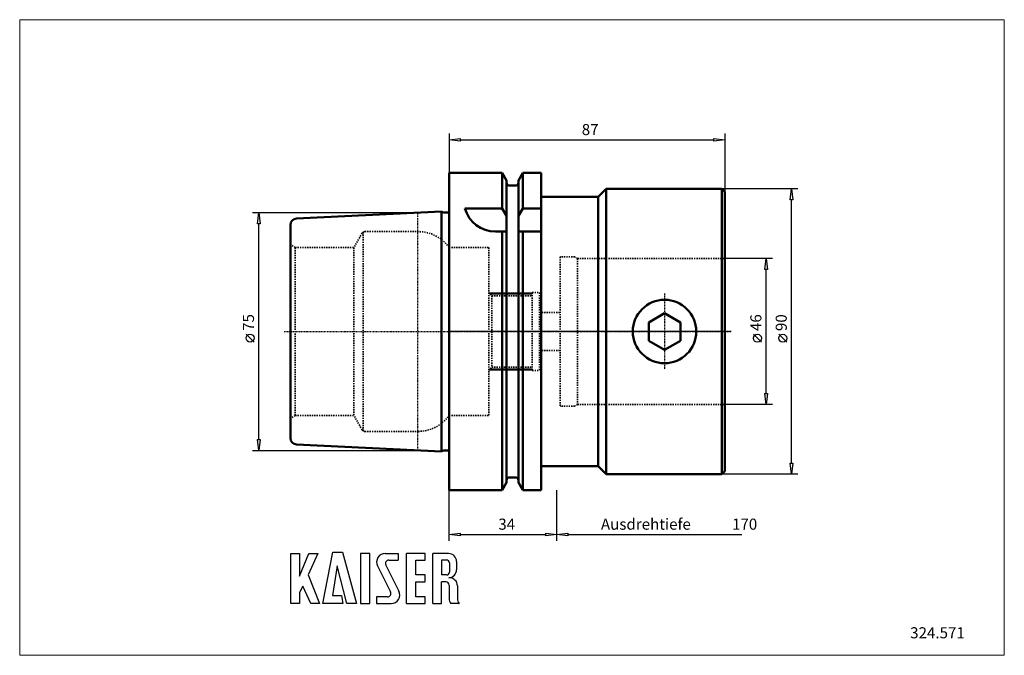
# Model space of a CAD drawing. Extents: x -135 to 175, y -102 to 98.
import ezdxf

# ---------------------------------------------------------------- set-up
doc = ezdxf.new("R2010")
doc.units = 0
doc.header["$MEASUREMENT"] = 0
doc.linetypes.add('DASH', pattern=[0.75, 0.4, -0.35])
doc.linetypes.add('LONGDASH_DASH', pattern=[0.85, 0.4, -0.2, 0.05, -0.2])
for name, color, linetype, lineweight in [('1', 4, 'Continuous', 50), ('11', 4, 'Continuous', 50), ('2', 7, 'Continuous', 25), ('3', 1, 'DASH', 35), ('4', 2, 'LONGDASH_DASH', 25), ('INFTOTAL', 9, 'Continuous', 18), ('NOCUT', 7, 'Continuous', 25), ('SK1', 4, 'Continuous', 50), ('SK2', 7, 'Continuous', 25), ('SK3', 1, 'DASH', 35), ('SK4', 2, 'LONGDASH_DASH', 25)]:
    doc.layers.add(name, color=color, linetype=linetype, lineweight=lineweight)
doc.layers.add('SK6', color=5, linetype='Continuous')
doc.styles.add('BMG_Text', font='monos.ttf', dxfattribs={"height": 3.5})

msp = doc.modelspace()

# ---------------------------------------------------------------- linework, layer by layer
at = {"layer": '1'}
for p, q in [((0, 50), (16.75, 50)), ((0, -50), (0, 50)), ((16.75, 50), (16.75, 38.83)), ((16.75, 50), (18.12, 47.62)), ((23.25, 50), (21.87, 47.62)), ((23.25, 50), (29, 50)), ((23.25, 50), (23.25, 38.83)), ((29, -50), (29, 50)), ((18.12, 47.62), (18.12, -47.62)), ((21.87, 47.62), (21.87, -47.62)), ((19.12, 46), (20.87, 46)), ((47, 42.5), (49.5, 45)), ((49.5, 45), (86, 45)), ((49.5, 45), (49.5, -45)), ((86, 45), (87, 44)), ((86, 45), (86, -45)), ((87, 44), (87, -44)), ((29, 42.5), (47, 42.5)), ((47, 42.5), (47, -42.5)), ((16.75, 38.83), (5, 38.83)), ((16.75, 38.83), (18.12, 36.45)), ((23.25, 38.83), (21.87, 36.45)), ((29, 38.83), (23.25, 38.83)), ((18.12, 31.5), (14.64, 31.5)), ((16.75, 31.5), (16.75, -50)), ((29, 31.5), (21.87, 31.5)), ((23.25, 31.5), (23.25, -50)), ((67.95, 5.77), (62.95, 2.89)), ((72.95, 2.89), (67.95, 5.77)), ((62.95, 2.89), (62.95, -2.89)), ((72.95, -2.89), (72.95, 2.89)), ((62.95, -2.89), (67.95, -5.77)), ((67.95, -5.77), (72.95, -2.89)), ((29, -42.5), (47, -42.5)), ((47, -42.5), (49.5, -45)), ((19.12, -46), (20.87, -46)), ((49.5, -45), (86, -45)), ((86, -45), (87, -44)), ((16.75, -50), (18.12, -47.62)), ((23.25, -50), (21.87, -47.62)), ((0, -50), (16.75, -50)), ((23.25, -50), (29, -50))]:
    msp.add_line(p, q, dxfattribs=at)
msp.add_circle((67.95, 0), 10, dxfattribs=at)
for centre, radius, start, end in [((19.12, 47), 1, 180, 270), ((20.87, 47), 1, 270, 0), ((14.64, 41.5), 10, 195.4875, 270), ((19.12, -47), 1, 90, 180), ((20.87, -47), 1, 0, 90)]:
    msp.add_arc(centre, radius, start, end, dxfattribs=at)
at = {"layer": '11'}
for p, q in [((12.75, 12), (26.25, 12)), ((12.75, -12), (26.25, -12))]:
    msp.add_line(p, q, dxfattribs=at)
at = {"layer": '2'}
for p, q in [((0, 62.43), (0, 50)), ((87, 62.43), (87, 44)), ((0, 60.43), (3.5, 60.88)), ((3.5, 59.98), (0, 60.43)), ((3.5, 60.88), (3.5, 59.98)), ((3.5, 60.43), (83.5, 60.43)), ((83.5, 59.98), (83.5, 60.88)), ((83.5, 60.88), (87, 60.43)), ((87, 60.43), (83.5, 59.98)), ((0, -66), (0, -50)), ((34, -66), (34, -50)), ((34, -66), (34, -50)), ((0, -64), (3.5, -63.55)), ((3.5, -64.45), (0, -64)), ((3.5, -63.55), (3.5, -64.45)), ((3.5, -64), (30.5, -64)), ((30.5, -64.45), (30.5, -63.55)), ((30.5, -63.55), (34, -64)), ((34, -64), (30.5, -64.45)), ((34, -64), (37.5, -63.55)), ((37.5, -64.45), (34, -64)), ((37.5, -63.55), (37.5, -64.45)), ((37.5, -64), (92.3, -64))]:
    msp.add_line(p, q, dxfattribs=at)
at = {"layer": '3'}
for p, q in [((0, 26.5), (12.5, 26.5)), ((12.5, 26.5), (12.5, -26.5)), ((35, 23.5), (35, -23.5)), ((39.63, 23.5), (35, 23.5)), ((40.5, 23), (39.63, 23.5)), ((40.5, 23), (40.5, -23)), ((40.5, 23), (87, 23)), ((12.5, 12.25), (13.5, 11.25)), ((13.5, 11.25), (13.5, -11.25)), ((13.5, 11.25), (26.25, 11.25)), ((26.25, 12.25), (26.25, -12.25)), ((26.25, 12.25), (28.5, 12.25)), ((28.5, 12.25), (28.5, -12.25)), ((28.5, 6), (35, 6)), ((28.5, -6), (35, -6)), ((12.5, -12.25), (13.5, -11.25)), ((13.5, -11.25), (26.25, -11.25)), ((26.25, -12.25), (28.5, -12.25)), ((39.63, -23.5), (35, -23.5)), ((40.5, -23), (39.63, -23.5)), ((40.5, -23), (87, -23)), ((0, -26.5), (12.5, -26.5))]:
    msp.add_line(p, q, dxfattribs=at)
at = {"layer": '4'}
for p, q in [((67.95, 12), (67.95, -12)), ((89, 0), (0, 0))]:
    msp.add_line(p, q, dxfattribs=at)
at = {"layer": 'INFTOTAL'}
msp.add_lwpolyline([(-135.39, 98.32), (-135.39, -102.1), (175.09, -102.1), (175.09, 98.32)], close=True, dxfattribs=at)
at = {"layer": 'NOCUT'}
for p, q in [((0, 50), (16.75, 50)), ((0, 50), (0, 0)), ((16.75, 50), (18.12, 47.62)), ((21.87, 47.63), (23.25, 50)), ((23.25, 50), (29, 50)), ((29, 50), (29, 42.5)), ((18.12, 47.62), (18.12, 46.84)), ((21.87, 47), (21.87, 47.63)), ((19.12, 46), (20.87, 46)), ((47.01, 42.5), (49.5, 45)), ((49.5, 45), (86, 45.04)), ((86, 45.04), (87.04, 44.07)), ((87.04, 44.07), (87, 0)), ((29, 42.5), (47.01, 42.5)), ((87, 0), (0, 0))]:
    msp.add_line(p, q, dxfattribs=at)
for centre, start, end in [((19.12, 47), 180.0006, 269.9985), ((20.87, 47), 270.0015, 359.9994)]:
    msp.add_arc(centre, 1, start, end, dxfattribs=at)
at = {"layer": 'SK1'}
for p, q in [((-2.37, 37.88), (-48.1, 35.6)), ((-2.37, -37.88), (-2.37, 37.88)), ((-1.6, 37.52), (-0.6, 37.52)), ((0, 37.72), (0, -37.72)), ((-50, -33.6), (-50, 33.6)), ((-2.37, -37.88), (-48.1, -35.6)), ((-1.6, -37.52), (-0.6, -37.52))]:
    msp.add_line(p, q, dxfattribs=at)
for centre, radius, start, end in [((-1.6, 38.52), 1, 219.6792, 270), ((-0.6, 38.52), 1, 270, 306.8692), ((-48, 33.6), 2, 92.8624, 180), ((-48, -33.6), 2, 180, 267.1376), ((-1.6, -38.52), 1, 90, 140.3208), ((-0.6, -38.52), 1, 53.1313, 90)]:
    msp.add_arc(centre, radius, start, end, dxfattribs=at)
at = {"layer": 'SK2'}
for p, q in [((110, 45), (86, 45)), ((107.55, 41.5), (108, 45)), ((108, 45), (108.45, 41.5)), ((108.45, 41.5), (107.55, 41.5)), ((108, -41.5), (108, 41.5)), ((-62, 37.5), (-10, 37.5)), ((-60.45, 34), (-60, 37.5)), ((-60, 37.5), (-59.55, 34)), ((-59.55, 34), (-60.45, 34)), ((-60, -34), (-60, 34)), ((102, 23), (87, 23)), ((99.55, 19.5), (100, 23)), ((100, 23), (100.45, 19.5)), ((100.45, 19.5), (99.55, 19.5)), ((100, -19.5), (100, 19.5)), ((-61.5, -3.31), (-64, -0.81)), ((98.5, -3.36), (96, -0.86)), ((106.5, -3.36), (104, -0.86)), ((100, -23), (99.55, -19.5)), ((99.55, -19.5), (100.45, -19.5)), ((100.45, -19.5), (100, -23)), ((102, -23), (87, -23)), ((-60, -37.5), (-60.45, -34)), ((-60.45, -34), (-59.55, -34)), ((-59.55, -34), (-60, -37.5)), ((-62, -37.5), (-10, -37.5)), ((108, -45), (107.55, -41.5)), ((107.55, -41.5), (108.45, -41.5)), ((108.45, -41.5), (108, -45)), ((110, -45), (86, -45))]:
    msp.add_line(p, q, dxfattribs=at)
for centre in [(-62.75, -2.06), (97.25, -2.11), (105.25, -2.11)]:
    msp.add_circle(centre, 1.25, dxfattribs=at)
at = {"layer": 'SK3'}
for p, q in [((-27.12, 31.32), (-27.12, -31.32)), ((-26.54, 31.5), (-9.75, 31.5)), ((-27.41, 31), (-30, 26.5)), ((-48.5, 26.5), (-50, 27.37)), ((-48.5, -26.5), (-48.5, 26.5)), ((-48.5, 26.5), (-30, 26.5)), ((-30, 26.5), (-30, -26.5)), ((0, 26.5), (0, -26.5)), ((0, 26.5), (0, 26.5)), ((-48.5, -26.5), (-50, -27.37)), ((-48.5, -26.5), (-30, -26.5)), ((-27.41, -31), (-30, -26.5)), ((0, -26.5), (0, -26.5)), ((-26.54, -31.5), (-9.75, -31.5))]:
    msp.add_line(p, q, dxfattribs=at)
for centre, radius, start, end in [((-26.54, 30.5), 1, 90, 150.0001), ((-9.75, 19.5), 12, 35.6854, 90), ((-9.75, -19.5), 12, 269.9999, 324.315), ((-26.54, -30.5), 1, 209.9999, 270)]:
    msp.add_arc(centre, radius, start, end, dxfattribs=at)
at = {"layer": 'SK4'}
for p, q in [((-10, 37.5), (-10, -37.5)), ((67.95, 12), (67.95, -12)), ((-52, 0), (89, 0))]:
    msp.add_line(p, q, dxfattribs=at)
at = {"layer": 'SK6'}
for p, q in [((-49.93, -85.75), (-49.93, -70)), ((-49.93, -70), (-47.14, -70)), ((-47.14, -77.11), (-44.17, -70)), ((-47.14, -70), (-47.14, -77.11)), ((-41.38, -70), (-44.44, -76.75)), ((-44.17, -70), (-41.38, -70)), ((-39.76, -85.75), (-36.7, -69.55)), ((-36.7, -69.55), (-33.64, -69.55)), ((-33.64, -69.55), (-29.23, -85.75)), ((-27.88, -70), (-27.88, -85.75)), ((-25, -70), (-27.88, -70)), ((-25, -85.75), (-25, -70)), ((-20.14, -70), (-16.09, -70)), ((-16.09, -70), (-16.09, -72.07)), ((-13.39, -85.75), (-13.39, -70)), ((-7.54, -70), (-13.39, -70)), ((-7.54, -72.07), (-7.54, -70)), ((-5.11, -85.75), (-5.11, -70)), ((-0.16, -70), (-5.11, -70)), ((-35.26, -73.87), (-36.79, -83.23)), ((-32.2, -85.75), (-35.26, -73.87)), ((-22.55, -73.9), (-18.45, -82.11)), ((-19.93, -73.63), (-15.83, -81.84)), ((-18.97, -72.07), (-16.09, -72.07)), ((-10.51, -72.07), (-7.54, -72.07)), ((-10.51, -76.75), (-10.51, -72.07)), ((-0.79, -72.07), (-2.41, -72.07)), ((-2.41, -72.07), (-2.41, -76.75)), ((0.11, -72.97), (0.11, -75.85)), ((2.36, -72.52), (2.36, -75.13)), ((-44.44, -76.75), (-40.84, -85.75)), ((-7.54, -76.75), (-10.51, -76.75)), ((-7.54, -78.91), (-7.54, -76.75)), ((-0.79, -76.75), (-2.41, -76.75)), ((-46.06, -80.26), (-47.14, -82.33)), ((-43.63, -85.75), (-46.06, -80.26)), ((-10.51, -78.91), (-7.54, -78.91)), ((-10.51, -83.68), (-10.51, -78.91)), ((-2.41, -85.75), (-2.41, -78.91)), ((-1.06, -78.91), (-2.41, -78.91)), ((0.02, -79.99), (0.02, -84.22)), ((2.63, -80.22), (2.63, -84.22)), ((-47.14, -82.33), (-47.14, -85.75)), ((-36.79, -83.23), (-33.91, -83.23)), ((-33.91, -83.23), (-33.46, -85.75)), ((-19.42, -83.68), (-22.84, -83.68)), ((-22.84, -83.68), (-22.84, -85.75)), ((-7.54, -83.68), (-10.51, -83.68)), ((-7.54, -85.75), (-7.54, -83.68)), ((0.02, -83.23), (0.02, -84.22)), ((-47.14, -85.75), (-49.93, -85.75)), ((-40.84, -85.75), (-43.63, -85.75)), ((-33.46, -85.75), (-39.76, -85.75)), ((-29.23, -85.75), (-32.2, -85.75)), ((-27.88, -85.75), (-25, -85.75)), ((-22.84, -85.75), (-18.25, -85.75)), ((-13.39, -85.75), (-7.54, -85.75)), ((-5.11, -85.75), (-2.41, -85.75)), ((3.06, -85.75), (0.54, -85.75)), ((3.06, -85.75), (3.15, -85.75))]:
    msp.add_line(p, q, dxfattribs=at)
for centre, radius, start, end in [((-20.14, -72.7), 2.7, 90, 206.5437), ((-0.16, -72.52), 2.52, 0, 90), ((-18.97, -73.15), 1.08, 90, 206.5436), ((-0.79, -72.97), 0.9, 0, 90), ((-0.79, -75.85), 0.9, 270, 0), ((-0.16, -75.13), 2.52, 273.0665, 0), ((-1.06, -79.99), 1.08, 0, 90), ((0.11, -80.17), 2.52, 358.7088, 93.0665), ((-19.42, -82.6), 1.08, 270, 26.5436), ((-18.25, -83.05), 2.7, 270, 26.5436), ((2.54, -84.22), 2.52, 180, 217.3832), ((5.15, -84.22), 2.52, 180, 217.3832)]:
    msp.add_arc(centre, radius, start, end, dxfattribs=at)

# ---------------------------------------------------------------- texts
at = {"layer": '2', "style": 'BMG_Text'}
for s, p in [('87', (41.84, 61.93)), ('34', (15.53, -62.5)), ('Ausdrehtiefe', (47.89, -62.5)), ('170', (89.23, -62.5))]:
    msp.add_text(s, height=3.5, dxfattribs=at).set_placement(p)
at = {"layer": 'SK2', "style": 'BMG_Text'}
for s, p in [('75', (-61.5, 0.19)), ('46', (98.5, 0.14)), ('90', (106.5, 0.14))]:
    msp.add_text(s, height=3.5, rotation=90, dxfattribs=at).set_placement(p)
at = {"layer": 'SK6', "style": 'BMG_Text'}
msp.add_text('324.571', height=3.5, dxfattribs=at).set_placement((145.4, -96.75))

doc.saveas('drawing.dxf')
